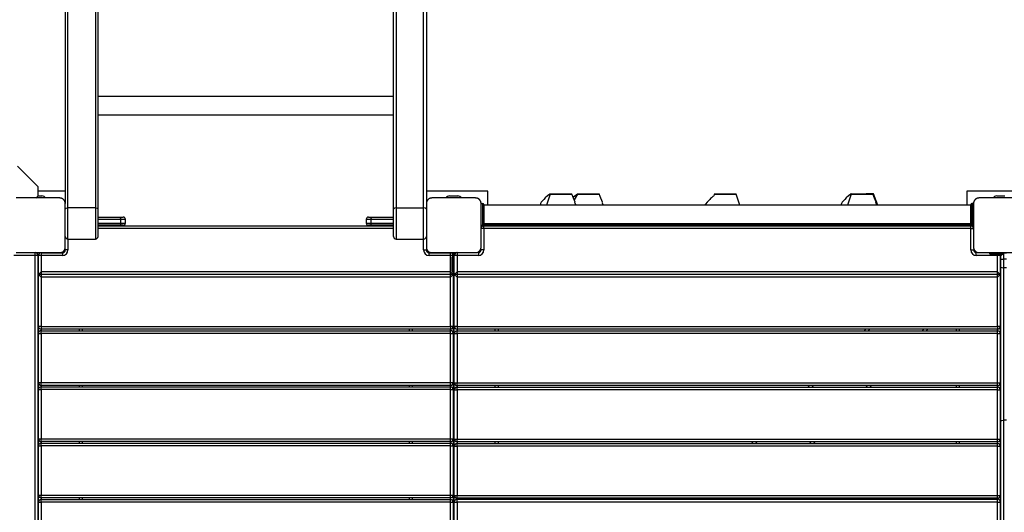
# Model space of a CAD drawing. Units: inches. Extents: x 218 to 375, y 129 to 291.
# Drawn here: x 271 to 289, y 189 to 198 of the extents above; entities that cross this region are included whole.
import ezdxf

# ---------------------------------------------------------------- set-up
doc = ezdxf.new("R2010")
doc.units = ezdxf.units.IN
doc.header["$MEASUREMENT"] = 0
doc.layers.add('Ebene 1', color=7, linetype='Continuous')

# ---------------------------------------------------------------- blocks, each defined once
blk = doc.blocks.new('block 2')
at = {"layer": 'Ebene 1', "color": 179, "lineweight": 25, "true_color": 0x1a171b}
for points in [[(271.52, 215.715), (271.52, 194.864)], [(271.57, 194.781), (271.57, 215.737)], [(272.07, 215.737), (272.07, 194.781)], [(272.12, 194.76), (272.12, 215.715)], [(277.52, 194.76), (277.52, 215.715)], [(277.57, 215.737), (277.57, 194.781)], [(278.07, 194.781), (278.07, 215.737)], [(278.12, 215.715), (278.12, 194.887)], [(277.52, 196.82), (272.12, 196.82)], [(272.12, 196.483), (277.52, 196.483)], [(271.019, 195.172), (270.824, 195.367), (270.646, 195.545)], [(271.019, 195.172), (271.019, 195.087), (271.019, 194.999)], [(271.52, 195.089), (271.019, 195.089)], [(279.245, 195.089), (278.12, 195.089)], [(279.245, 194.833), (279.245, 195.089)], [(289.245, 195.089), (287.995, 195.089)], [(287.995, 195.089), (287.995, 194.833)], [(271.42, 194.964), (271.02, 194.964), (270.62, 194.964)], [(270.984, 194.964), (271.002, 194.982), (271.019, 194.999)], [(271.019, 195.003), (271.095, 195.003)], [(271.52, 194.864), (271.52, 194.867), (271.52, 194.871), (271.52, 194.875), (271.519, 194.879), (271.518, 194.883), (271.517, 194.887), (271.516, 194.892), (271.515, 194.896), (271.514, 194.898), (271.513, 194.9), (271.512, 194.903), (271.511, 194.905), (271.51, 194.907), (271.509, 194.91), (271.507, 194.912), (271.506, 194.914), (271.505, 194.916), (271.505, 194.917), (271.504, 194.918), (271.503, 194.919), (271.501, 194.922), (271.499, 194.924), (271.499, 194.926), (271.498, 194.927), (271.496, 194.928), (271.496, 194.929), (271.493, 194.931), (271.491, 194.934), (271.49, 194.935), (271.488, 194.937), (271.488, 194.937), (271.487, 194.938), (271.487, 194.938), (271.486, 194.939), (271.484, 194.941), (271.481, 194.943), (271.48, 194.943), (271.479, 194.945), (271.477, 194.946), (271.476, 194.946), (271.474, 194.948), (271.471, 194.95), (271.469, 194.951), (271.466, 194.952), (271.465, 194.953), (271.464, 194.953), (271.463, 194.954), (271.462, 194.955), (271.457, 194.957), (271.453, 194.958), (271.448, 194.959), (271.444, 194.96), (271.442, 194.961), (271.44, 194.962), (271.438, 194.962), (271.436, 194.962), (271.431, 194.963), (271.428, 194.963), (271.424, 194.963), (271.42, 194.964)], [(278.22, 194.964), (278.216, 194.963), (278.212, 194.963), (278.209, 194.963), (278.204, 194.962), (278.2, 194.962), (278.196, 194.96), (278.192, 194.959), (278.188, 194.958), (278.186, 194.957), (278.183, 194.957), (278.181, 194.956), (278.179, 194.955), (278.176, 194.953), (278.174, 194.952), (278.172, 194.951), (278.169, 194.95), (278.168, 194.949), (278.167, 194.948), (278.165, 194.948), (278.164, 194.947), (278.162, 194.945), (278.159, 194.943), (278.158, 194.942), (278.157, 194.941), (278.156, 194.94), (278.154, 194.939), (278.152, 194.937), (278.15, 194.935), (278.148, 194.933), (278.147, 194.932), (278.146, 194.931), (278.146, 194.931), (278.145, 194.93), (278.145, 194.929), (278.143, 194.927), (278.141, 194.925), (278.14, 194.924), (278.139, 194.922), (278.138, 194.921), (278.137, 194.92), (278.135, 194.917), (278.134, 194.915), (278.133, 194.912), (278.131, 194.91), (278.131, 194.909), (278.13, 194.908), (278.129, 194.906), (278.129, 194.905), (278.127, 194.9), (278.126, 194.896), (278.124, 194.892), (278.123, 194.887), (278.122, 194.886), (278.122, 194.884), (278.122, 194.881), (278.121, 194.879), (278.121, 194.876), (278.12, 194.871), (278.12, 194.867), (278.12, 194.864)], [(279.02, 194.964), (278.62, 194.964), (278.22, 194.964)], [(278.545, 195.003), (278.695, 195.003)], [(279.12, 194.864), (279.12, 194.867), (279.12, 194.871), (279.119, 194.875), (279.119, 194.879), (279.118, 194.883), (279.117, 194.887), (279.116, 194.892), (279.115, 194.896), (279.114, 194.898), (279.113, 194.9), (279.112, 194.903), (279.111, 194.905), (279.11, 194.907), (279.109, 194.91), (279.107, 194.912), (279.106, 194.914), (279.106, 194.916), (279.105, 194.917), (279.104, 194.918), (279.103, 194.919), (279.101, 194.922), (279.1, 194.924), (279.099, 194.926), (279.098, 194.927), (279.096, 194.928), (279.095, 194.929), (279.093, 194.931), (279.091, 194.934), (279.09, 194.935), (279.089, 194.937), (279.088, 194.937), (279.087, 194.938), (279.086, 194.938), (279.086, 194.939), (279.083, 194.941), (279.081, 194.943), (279.08, 194.943), (279.078, 194.945), (279.077, 194.946), (279.076, 194.946), (279.073, 194.948), (279.071, 194.95), (279.069, 194.951), (279.067, 194.952), (279.065, 194.953), (279.064, 194.953), (279.063, 194.954), (279.062, 194.955), (279.057, 194.957), (279.053, 194.958), (279.048, 194.959), (279.044, 194.96), (279.042, 194.961), (279.04, 194.962), (279.038, 194.962), (279.036, 194.962), (279.032, 194.963), (279.028, 194.963), (279.024, 194.963), (279.02, 194.964)], [(280.379, 195.035), (280.335, 195.001), (280.293, 194.964), (280.264, 194.937), (280.237, 194.907), (280.221, 194.885), (280.207, 194.861), (280.197, 194.833)], [(280.38, 195.035), (280.315, 194.832)], [(280.38, 195.035), (280.378, 195.035), (280.379, 195.035), (280.38, 195.035), (280.381, 195.035), (280.382, 195.035), (280.383, 195.035), (280.384, 195.035), (280.391, 195.035), (280.4, 195.035), (280.412, 195.035), (280.425, 195.035), (280.432, 195.035), (280.44, 195.034), (280.449, 195.034), (280.458, 195.034), (280.476, 195.034), (280.496, 195.034), (280.506, 195.034), (280.516, 195.034), (280.526, 195.034), (280.537, 195.034), (280.547, 195.034), (280.557, 195.034), (280.562, 195.034), (280.567, 195.034), (280.573, 195.034), (280.577, 195.034), (280.587, 195.034), (280.597, 195.034), (280.606, 195.034), (280.615, 195.034), (280.624, 195.034), (280.633, 195.034), (280.642, 195.034), (280.65, 195.034), (280.651, 195.034), (280.654, 195.034), (280.656, 195.034), (280.657, 195.034), (280.661, 195.034), (280.665, 195.034), (280.672, 195.034), (280.679, 195.034), (280.686, 195.034), (280.693, 195.034), (280.696, 195.034), (280.699, 195.034), (280.701, 195.034), (280.702, 195.034), (280.704, 195.034), (280.705, 195.034), (280.716, 195.034), (280.726, 195.034), (280.735, 195.034), (280.743, 195.034), (280.755, 195.034), (280.763, 195.034)], [(280.763, 195.034), (280.771, 195.034), (280.777, 195.034), (280.779, 195.034), (280.78, 195.034), (280.781, 195.034), (280.779, 195.034), (280.776, 195.034), (280.773, 195.034), (280.77, 195.034), (280.766, 195.034), (280.762, 195.034), (280.759, 195.034), (280.757, 195.034), (280.754, 195.034), (280.752, 195.034), (280.746, 195.034), (280.74, 195.034), (280.727, 195.034), (280.712, 195.034), (280.704, 195.034), (280.696, 195.034), (280.687, 195.034), (280.678, 195.034), (280.658, 195.034), (280.638, 195.034), (280.617, 195.034), (280.596, 195.034), (280.577, 195.034), (280.557, 195.034), (280.554, 195.034), (280.552, 195.034), (280.546, 195.034), (280.541, 195.034), (280.536, 195.034), (280.53, 195.034), (280.519, 195.034), (280.509, 195.034), (280.489, 195.034), (280.47, 195.034), (280.452, 195.034), (280.436, 195.035), (280.429, 195.035), (280.422, 195.035), (280.415, 195.035), (280.409, 195.035), (280.391, 195.035), (280.38, 195.035)], [(280.719, 195.034), (280.573, 195.034), (280.52, 195.034), (280.666, 195.034), (280.719, 195.034), (280.719, 195.034)], [(280.796, 194.99), (280.789, 195.012), (280.781, 195.034)], [(280.84, 194.885), (280.796, 194.99)], [(280.88, 195.035), (280.809, 194.978)], [(280.881, 195.035), (280.824, 194.929)], [(280.881, 195.035), (280.879, 195.035), (280.88, 195.035), (280.881, 195.035), (280.882, 195.035), (280.883, 195.035), (280.884, 195.035), (280.885, 195.035), (280.892, 195.035), (280.901, 195.035), (280.912, 195.035), (280.926, 195.035), (280.934, 195.035), (280.942, 195.034), (280.95, 195.034), (280.959, 195.034), (280.977, 195.034), (280.997, 195.034), (281.007, 195.034), (281.017, 195.034), (281.027, 195.034), (281.038, 195.034), (281.048, 195.034), (281.058, 195.034), (281.063, 195.034), (281.068, 195.034), (281.073, 195.034), (281.078, 195.034), (281.088, 195.034), (281.098, 195.034), (281.107, 195.034), (281.116, 195.034), (281.126, 195.034), (281.134, 195.034), (281.143, 195.034), (281.151, 195.034), (281.153, 195.034), (281.154, 195.034), (281.157, 195.034), (281.158, 195.034), (281.162, 195.034), (281.166, 195.034), (281.174, 195.034), (281.181, 195.034), (281.187, 195.034), (281.194, 195.034), (281.197, 195.034), (281.2, 195.034), (281.202, 195.034), (281.203, 195.034), (281.205, 195.034), (281.206, 195.034), (281.217, 195.034), (281.227, 195.034), (281.236, 195.034), (281.244, 195.034), (281.256, 195.034), (281.264, 195.034)], [(281.264, 195.034), (281.272, 195.034), (281.278, 195.034), (281.28, 195.034), (281.281, 195.034), (281.282, 195.034), (281.281, 195.034), (281.277, 195.034), (281.274, 195.034), (281.271, 195.034), (281.267, 195.034), (281.263, 195.034), (281.261, 195.034), (281.258, 195.034), (281.256, 195.034), (281.253, 195.034), (281.247, 195.034), (281.241, 195.034), (281.228, 195.034), (281.213, 195.034), (281.205, 195.034), (281.196, 195.034), (281.188, 195.034), (281.179, 195.034), (281.159, 195.034), (281.139, 195.034), (281.118, 195.034), (281.097, 195.034), (281.078, 195.034), (281.058, 195.034), (281.056, 195.034), (281.053, 195.034), (281.047, 195.034), (281.042, 195.034), (281.037, 195.034), (281.031, 195.034), (281.021, 195.034), (281.01, 195.034), (280.99, 195.034), (280.971, 195.034), (280.953, 195.034), (280.937, 195.035), (280.93, 195.035), (280.923, 195.035), (280.916, 195.035), (280.91, 195.035), (280.892, 195.035), (280.881, 195.035)], [(281.22, 195.034), (281.074, 195.034), (281.021, 195.034), (281.167, 195.034), (281.22, 195.034), (281.22, 195.034)], [(281.297, 194.99), (281.29, 195.012), (281.282, 195.034)], [(281.341, 194.885), (281.297, 194.99)], [(283.378, 195.035), (283.378, 195.018), (283.372, 195.004), (283.366, 194.997), (283.358, 194.99), (283.35, 194.984), (283.343, 194.978), (283.329, 194.966), (283.315, 194.952), (283.298, 194.937), (283.281, 194.921), (283.251, 194.888), (283.223, 194.854), (283.207, 194.832)], [(283.782, 195.034), (283.781, 195.034), (283.781, 195.034), (283.78, 195.034), (283.78, 195.034), (283.778, 195.034), (283.776, 195.034), (283.775, 195.034), (283.773, 195.034), (283.77, 195.034), (283.766, 195.034), (283.764, 195.034), (283.761, 195.034), (283.759, 195.034), (283.756, 195.034), (283.753, 195.034), (283.75, 195.034), (283.746, 195.034), (283.743, 195.034), (283.739, 195.034), (283.735, 195.034), (283.727, 195.034), (283.718, 195.034), (283.71, 195.034), (283.701, 195.034), (283.696, 195.034), (283.692, 195.034), (283.687, 195.034), (283.683, 195.034), (283.679, 195.034), (283.675, 195.034), (283.671, 195.034), (283.667, 195.034), (283.663, 195.034), (283.659, 195.034), (283.655, 195.034), (283.651, 195.034), (283.644, 195.034), (283.636, 195.034), (283.629, 195.034), (283.621, 195.034), (283.617, 195.034), (283.613, 195.034), (283.61, 195.034), (283.606, 195.034), (283.598, 195.034), (283.59, 195.034), (283.582, 195.034), (283.574, 195.034), (283.57, 195.034), (283.566, 195.034), (283.563, 195.034), (283.559, 195.034), (283.555, 195.034), (283.551, 195.034), (283.547, 195.034), (283.543, 195.034), (283.54, 195.034), (283.536, 195.034), (283.532, 195.034), (283.528, 195.034), (283.524, 195.034), (283.521, 195.034), (283.517, 195.034), (283.513, 195.034), (283.509, 195.034), (283.505, 195.034), (283.501, 195.034), (283.497, 195.034), (283.489, 195.034), (283.481, 195.034), (283.474, 195.034), (283.467, 195.034), (283.459, 195.034), (283.452, 195.034), (283.445, 195.034), (283.438, 195.034), (283.432, 195.035), (283.426, 195.035), (283.421, 195.035), (283.416, 195.035), (283.411, 195.035), (283.406, 195.035), (283.401, 195.035), (283.397, 195.035), (283.393, 195.035), (283.389, 195.035), (283.386, 195.035), (283.383, 195.035), (283.381, 195.035), (283.379, 195.035), (283.379, 195.035), (283.378, 195.035), (283.379, 195.035), (283.38, 195.035), (283.381, 195.035), (283.381, 195.035), (283.383, 195.035), (283.384, 195.035), (283.385, 195.035), (283.387, 195.035), (283.389, 195.035), (283.39, 195.035), (283.393, 195.035), (283.395, 195.035), (283.397, 195.035), (283.399, 195.035), (283.402, 195.035), (283.404, 195.035), (283.407, 195.035), (283.412, 195.035), (283.418, 195.035), (283.421, 195.035), (283.424, 195.035), (283.427, 195.035), (283.431, 195.035), (283.434, 195.035), (283.437, 195.035), (283.44, 195.034), (283.444, 195.034), (283.447, 195.034), (283.451, 195.034), (283.456, 195.034), (283.462, 195.034), (283.466, 195.034), (283.468, 195.034), (283.472, 195.034), (283.475, 195.034), (283.478, 195.034), (283.481, 195.034), (283.484, 195.034), (283.487, 195.034), (283.49, 195.034), (283.494, 195.034), (283.497, 195.034), (283.5, 195.034), (283.504, 195.034), (283.507, 195.034), (283.51, 195.034), (283.514, 195.034), (283.517, 195.034), (283.521, 195.034), (283.524, 195.034), (283.528, 195.034), (283.532, 195.034), (283.537, 195.034), (283.54, 195.034), (283.544, 195.034), (283.553, 195.034), (283.561, 195.034), (283.569, 195.034), (283.578, 195.034), (283.586, 195.034), (283.595, 195.034), (283.604, 195.034), (283.612, 195.034), (283.621, 195.034), (283.63, 195.034), (283.642, 195.034), (283.653, 195.034), (283.657, 195.034), (283.661, 195.034), (283.663, 195.034)], [(283.72, 195.034), (283.573, 195.034), (283.521, 195.034), (283.667, 195.034), (283.72, 195.034), (283.72, 195.034)], [(283.655, 195.037), (283.687, 195.034)], [(283.687, 195.034), (283.697, 195.034), (283.706, 195.034), (283.718, 195.034), (283.73, 195.034), (283.738, 195.034), (283.745, 195.034), (283.748, 195.034), (283.752, 195.034)], [(283.752, 195.034), (283.756, 195.034), (283.76, 195.034), (283.762, 195.034), (283.764, 195.034)], [(283.764, 195.034), (283.766, 195.034), (283.768, 195.034), (283.769, 195.034), (283.77, 195.034), (283.771, 195.034), (283.773, 195.034), (283.775, 195.034), (283.777, 195.034), (283.778, 195.034), (283.779, 195.034), (283.779, 195.034), (283.779, 195.034), (283.78, 195.034)], [(283.849, 194.832), (283.782, 195.034)], [(285.88, 195.035), (285.836, 195.001), (285.794, 194.964), (285.765, 194.937), (285.738, 194.907), (285.722, 194.885), (285.709, 194.861), (285.703, 194.847)], [(285.881, 195.035), (285.816, 194.832)], [(285.881, 195.037), (285.879, 195.037), (285.877, 195.037), (285.877, 195.037), (285.876, 195.037), (285.875, 195.037), (285.875, 195.037)], [(285.881, 195.035), (285.879, 195.035), (285.88, 195.035), (285.881, 195.035), (285.882, 195.035), (285.883, 195.035), (285.884, 195.035), (285.886, 195.035), (285.892, 195.035), (285.901, 195.035), (285.912, 195.035), (285.926, 195.035), (285.934, 195.035), (285.941, 195.034), (285.95, 195.034), (285.959, 195.034), (285.977, 195.034), (285.997, 195.034), (286.007, 195.034), (286.017, 195.034), (286.028, 195.034), (286.038, 195.034), (286.048, 195.034), (286.058, 195.034), (286.063, 195.034), (286.068, 195.034), (286.073, 195.034), (286.078, 195.034), (286.088, 195.034), (286.098, 195.034), (286.107, 195.034), (286.116, 195.034), (286.126, 195.034), (286.134, 195.034), (286.142, 195.034), (286.151, 195.034), (286.153, 195.034), (286.154, 195.034), (286.157, 195.034), (286.158, 195.034), (286.162, 195.034), (286.166, 195.034), (286.173, 195.034), (286.181, 195.034), (286.187, 195.034), (286.194, 195.034), (286.197, 195.034), (286.2, 195.034), (286.202, 195.034), (286.203, 195.034), (286.205, 195.034), (286.206, 195.034), (286.217, 195.034), (286.227, 195.034), (286.236, 195.034), (286.244, 195.034), (286.256, 195.034), (286.264, 195.034)], [(286.264, 195.034), (286.272, 195.034), (286.278, 195.034), (286.28, 195.034), (286.281, 195.034), (286.282, 195.034), (286.28, 195.034), (286.276, 195.034), (286.274, 195.034), (286.271, 195.034), (286.267, 195.034), (286.263, 195.034), (286.261, 195.034), (286.258, 195.034), (286.256, 195.034), (286.253, 195.034), (286.247, 195.034), (286.241, 195.034), (286.228, 195.034), (286.213, 195.034), (286.205, 195.034), (286.197, 195.034), (286.188, 195.034), (286.179, 195.034), (286.16, 195.034), (286.139, 195.034), (286.118, 195.034), (286.097, 195.034), (286.078, 195.034), (286.059, 195.034), (286.056, 195.034), (286.053, 195.034), (286.048, 195.034), (286.042, 195.034), (286.037, 195.034), (286.031, 195.034), (286.021, 195.034), (286.01, 195.034), (285.99, 195.034), (285.971, 195.034), (285.953, 195.034), (285.937, 195.035), (285.93, 195.035), (285.923, 195.035), (285.916, 195.035), (285.91, 195.035), (285.892, 195.035), (285.881, 195.035)], [(286.22, 195.034), (286.074, 195.034), (286.021, 195.034), (286.167, 195.034), (286.22, 195.034), (286.22, 195.034)], [(286.29, 195.037), (286.289, 195.037), (286.288, 195.037), (286.287, 195.037), (286.285, 195.037), (286.282, 195.037), (286.281, 195.037), (286.279, 195.037), (286.277, 195.037), (286.274, 195.037), (286.272, 195.037), (286.269, 195.037), (286.266, 195.037), (286.263, 195.037), (286.26, 195.037), (286.256, 195.037), (286.249, 195.037), (286.242, 195.037), (286.234, 195.037), (286.225, 195.037), (286.22, 195.037), (286.216, 195.037), (286.212, 195.037), (286.207, 195.037), (286.203, 195.037), (286.2, 195.037), (286.196, 195.037), (286.192, 195.037), (286.188, 195.037), (286.184, 195.037), (286.18, 195.037), (286.176, 195.037), (286.168, 195.037), (286.16, 195.037), (286.155, 195.037)], [(286.297, 194.99), (286.29, 195.012), (286.282, 195.034)], [(286.374, 194.83), (286.29, 195.037)], [(286.341, 194.885), (286.297, 194.99)], [(288.22, 194.964), (288.216, 194.963), (288.212, 194.963), (288.208, 194.963), (288.204, 194.962), (288.2, 194.962), (288.196, 194.96), (288.192, 194.959), (288.187, 194.958), (288.185, 194.957), (288.183, 194.957), (288.181, 194.956), (288.179, 194.955), (288.176, 194.953), (288.174, 194.952), (288.172, 194.951), (288.169, 194.95), (288.168, 194.949), (288.167, 194.948), (288.166, 194.948), (288.164, 194.947), (288.162, 194.945), (288.159, 194.943), (288.158, 194.942), (288.157, 194.941), (288.155, 194.94), (288.154, 194.939), (288.152, 194.937), (288.149, 194.935), (288.148, 194.933), (288.147, 194.932), (288.147, 194.931), (288.146, 194.931), (288.146, 194.93), (288.145, 194.929), (288.143, 194.927), (288.141, 194.925), (288.14, 194.924), (288.139, 194.922), (288.138, 194.921), (288.137, 194.92), (288.136, 194.917), (288.134, 194.915), (288.132, 194.912), (288.131, 194.91), (288.131, 194.909), (288.13, 194.908), (288.13, 194.906), (288.129, 194.905), (288.127, 194.9), (288.125, 194.896), (288.124, 194.892), (288.123, 194.887), (288.123, 194.886), (288.122, 194.884), (288.122, 194.881), (288.121, 194.879), (288.121, 194.876), (288.121, 194.871), (288.12, 194.867), (288.12, 194.864)], [(289.02, 194.964), (288.62, 194.964), (288.22, 194.964)], [(288.545, 195.003), (288.695, 195.003)], [(271.52, 194.063), (271.52, 194.464), (271.52, 194.864)], [(271.52, 194.76), (271.535, 194.775), (271.57, 194.781)], [(271.57, 194.212), (271.57, 194.397), (271.57, 194.781)], [(272.07, 194.781), (271.57, 194.781)], [(272.07, 194.781), (272.105, 194.775), (272.12, 194.76)], [(272.07, 194.781), (272.07, 194.397), (272.07, 194.212)], [(272.12, 194.262), (272.12, 194.424), (272.12, 194.76)], [(277.57, 194.781), (277.535, 194.775), (277.52, 194.76)], [(277.52, 194.262), (277.52, 194.424), (277.52, 194.76)], [(277.57, 194.781), (277.57, 194.397), (277.57, 194.212)], [(277.57, 194.781), (278.07, 194.781)], [(278.12, 194.76), (278.106, 194.775), (278.07, 194.781)], [(278.07, 194.212), (278.07, 194.397), (278.07, 194.781)], [(278.12, 194.864), (278.12, 194.464), (278.12, 194.063)], [(279.12, 194.063), (279.12, 194.464), (279.12, 194.864)], [(279.12, 194.864), (279.15, 194.864)], [(279.15, 194.464), (279.15, 194.564), (279.15, 194.764), (279.15, 194.864)], [(279.17, 194.844), (279.17, 194.664), (279.17, 194.484)], [(288.07, 194.833), (279.17, 194.833)], [(280.855, 194.832), (280.851, 194.843), (280.847, 194.852), (280.844, 194.861), (280.843, 194.864), (280.841, 194.866), (280.84, 194.869), (280.84, 194.871), (280.838, 194.873), (280.838, 194.875), (280.837, 194.877), (280.836, 194.878), (280.835, 194.881), (280.833, 194.883), (280.83, 194.884)], [(281.356, 194.832), (281.352, 194.843), (281.348, 194.852), (281.345, 194.861), (281.344, 194.864), (281.342, 194.866), (281.341, 194.869), (281.34, 194.871), (281.339, 194.873), (281.339, 194.875), (281.338, 194.877), (281.337, 194.878), (281.335, 194.881), (281.334, 194.883), (281.331, 194.884)], [(285.703, 194.847), (285.697, 194.839), (285.692, 194.832)], [(286.356, 194.832), (286.352, 194.843), (286.348, 194.852), (286.345, 194.861), (286.344, 194.864), (286.343, 194.866), (286.341, 194.869), (286.34, 194.871), (286.339, 194.873), (286.339, 194.875), (286.338, 194.877), (286.337, 194.878), (286.335, 194.881), (286.334, 194.883), (286.331, 194.884)], [(288.07, 194.484), (288.07, 194.664), (288.07, 194.844)], [(288.09, 194.864), (288.09, 194.764), (288.09, 194.564), (288.09, 194.464)], [(288.12, 194.864), (288.09, 194.864)], [(288.12, 194.864), (288.12, 194.464), (288.12, 194.063)], [(288.12, 194.464), (288.12, 194.564), (288.12, 194.764), (288.12, 194.864)], [(272.12, 194.614), (272.511, 194.614)], [(272.535, 194.572), (272.12, 194.572)], [(272.511, 194.614), (272.561, 194.614), (272.579, 194.614)], [(272.511, 194.614), (272.528, 194.602), (272.535, 194.572)], [(272.62, 194.572), (272.598, 194.572), (272.535, 194.572)], [(272.535, 194.505), (272.535, 194.572)], [(272.62, 194.505), (272.62, 194.572)], [(277.105, 194.572), (277.043, 194.572), (277.02, 194.572)], [(277.02, 194.572), (277.02, 194.505)], [(277.061, 194.614), (277.079, 194.614), (277.129, 194.614)], [(277.105, 194.572), (277.112, 194.602), (277.129, 194.614)], [(277.105, 194.572), (277.105, 194.505)], [(277.52, 194.572), (277.105, 194.572)], [(277.129, 194.614), (277.52, 194.614)], [(272.12, 194.505), (272.535, 194.505)], [(272.511, 194.464), (272.12, 194.464)], [(272.12, 194.453), (277.52, 194.453)], [(277.52, 194.403), (272.12, 194.403)], [(272.535, 194.505), (272.528, 194.476), (272.511, 194.464)], [(272.579, 194.464), (272.561, 194.464), (272.511, 194.464)], [(272.535, 194.505), (272.598, 194.505), (272.62, 194.505)], [(277.02, 194.505), (277.043, 194.505), (277.105, 194.505)], [(277.129, 194.464), (277.079, 194.464), (277.061, 194.464)], [(277.129, 194.464), (277.112, 194.476), (277.105, 194.505)], [(277.105, 194.505), (277.52, 194.505)], [(277.52, 194.464), (277.129, 194.464)], [(279.12, 194.464), (279.15, 194.464)], [(279.17, 194.404), (279.134, 194.404), (279.12, 194.404)], [(279.13, 194.464), (279.13, 194.434)], [(279.14, 194.444), (279.14, 194.464)], [(279.15, 194.464), (279.15, 194.449)], [(279.16, 194.465), (279.17, 194.464)], [(279.16, 194.465), (279.17, 194.464)], [(279.16, 194.465), (279.16, 194.453)], [(279.17, 194.495), (288.07, 194.495)], [(288.07, 194.464), (279.17, 194.464)], [(279.17, 194.404), (279.17, 194.439), (279.17, 194.454)], [(279.17, 194.454), (288.07, 194.454)], [(288.07, 194.404), (279.17, 194.404)], [(279.17, 194.404), (279.17, 194.014)], [(279.245, 194.454), (279.245, 194.464)], [(280.528, 194.464), (280.528, 194.454)], [(280.713, 194.454), (280.713, 194.464)], [(281.027, 194.464), (281.027, 194.454)], [(281.212, 194.454), (281.212, 194.464)], [(283.528, 194.464), (283.528, 194.454)], [(283.713, 194.454), (283.713, 194.464)], [(286.028, 194.464), (286.028, 194.454)], [(286.213, 194.454), (286.213, 194.464)], [(287.995, 194.464), (287.995, 194.454)], [(288.09, 194.468), (288.07, 194.464)], [(288.08, 194.465), (288.07, 194.464)], [(288.07, 194.404), (288.07, 194.439), (288.07, 194.454)], [(288.07, 194.404), (288.105, 194.404), (288.12, 194.404)], [(288.07, 194.014), (288.07, 194.404)], [(288.08, 194.453), (288.08, 194.465)], [(288.09, 194.449), (288.09, 194.464)], [(288.12, 194.464), (288.09, 194.464)], [(288.1, 194.464), (288.1, 194.444)], [(288.11, 194.434), (288.11, 194.464)], [(271.57, 194.212), (272.07, 194.212)], [(271.57, 194.212), (271.57, 194.013)], [(277.57, 194.212), (278.07, 194.212)], [(278.07, 194.013), (278.07, 194.212)], [(271.42, 193.964), (271.424, 193.964), (271.428, 193.964), (271.431, 193.964), (271.436, 193.965), (271.44, 193.966), (271.444, 193.966), (271.448, 193.967), (271.452, 193.969), (271.455, 193.97), (271.457, 193.971), (271.459, 193.972), (271.461, 193.972), (271.464, 193.973), (271.466, 193.975), (271.468, 193.976), (271.471, 193.977), (271.472, 193.978), (271.473, 193.979), (271.474, 193.98), (271.476, 193.981), (271.478, 193.982), (271.481, 193.984), (271.482, 193.985), (271.483, 193.986), (271.485, 193.987), (271.486, 193.988), (271.488, 193.99), (271.491, 193.993), (271.492, 193.994), (271.493, 193.995), (271.493, 193.996), (271.494, 193.996), (271.494, 193.997), (271.495, 193.997), (271.497, 194), (271.499, 194.003), (271.5, 194.004), (271.501, 194.005), (271.502, 194.006), (271.503, 194.008), (271.505, 194.01), (271.506, 194.013), (271.507, 194.015), (271.508, 194.017), (271.509, 194.018), (271.51, 194.02), (271.51, 194.021), (271.511, 194.022), (271.513, 194.026), (271.515, 194.031), (271.516, 194.035), (271.517, 194.039), (271.518, 194.042), (271.518, 194.044), (271.518, 194.046), (271.519, 194.048), (271.52, 194.052), (271.52, 194.056), (271.52, 194.06), (271.52, 194.063)], [(271.57, 194.013), (271.535, 194.013), (271.52, 194.013)], [(278.07, 194.013), (278.106, 194.013), (278.12, 194.013)], [(278.12, 194.063), (278.12, 194.06), (278.12, 194.056), (278.121, 194.052), (278.121, 194.048), (278.122, 194.044), (278.123, 194.04), (278.124, 194.035), (278.125, 194.031), (278.126, 194.029), (278.127, 194.027), (278.128, 194.025), (278.129, 194.022), (278.13, 194.02), (278.131, 194.017), (278.133, 194.015), (278.134, 194.013), (278.134, 194.012), (278.135, 194.011), (278.136, 194.009), (278.137, 194.008), (278.139, 194.006), (278.14, 194.003), (278.142, 194.002), (278.143, 194), (278.144, 193.999), (278.145, 193.998), (278.147, 193.995), (278.149, 193.993), (278.15, 193.992), (278.152, 193.991), (278.152, 193.99), (278.153, 193.99), (278.154, 193.989), (278.154, 193.989), (278.157, 193.986), (278.159, 193.984), (278.16, 193.983), (278.161, 193.983), (278.163, 193.982), (278.164, 193.981), (278.166, 193.979), (278.169, 193.978), (278.171, 193.976), (278.174, 193.975), (278.175, 193.974), (278.176, 193.974), (278.177, 193.973), (278.179, 193.973), (278.183, 193.971), (278.187, 193.969), (278.192, 193.968), (278.196, 193.966), (278.198, 193.966), (278.2, 193.966), (278.202, 193.965), (278.204, 193.965), (278.208, 193.964), (278.212, 193.964), (278.216, 193.964), (278.22, 193.964)], [(279.02, 193.964), (279.024, 193.964), (279.028, 193.964), (279.032, 193.964), (279.036, 193.965), (279.04, 193.966), (279.044, 193.966), (279.048, 193.967), (279.052, 193.969), (279.055, 193.97), (279.057, 193.971), (279.059, 193.972), (279.062, 193.972), (279.064, 193.973), (279.066, 193.975), (279.069, 193.976), (279.071, 193.977), (279.072, 193.978), (279.073, 193.979), (279.075, 193.98), (279.076, 193.981), (279.078, 193.982), (279.081, 193.984), (279.082, 193.985), (279.083, 193.986), (279.084, 193.987), (279.086, 193.988), (279.088, 193.99), (279.09, 193.993), (279.092, 193.994), (279.093, 193.995), (279.094, 193.996), (279.094, 193.996), (279.095, 193.997), (279.095, 193.997), (279.097, 194), (279.099, 194.003), (279.1, 194.004), (279.101, 194.005), (279.102, 194.006), (279.103, 194.008), (279.105, 194.01), (279.106, 194.013), (279.107, 194.015), (279.109, 194.017), (279.109, 194.018), (279.11, 194.02), (279.11, 194.021), (279.111, 194.022), (279.113, 194.026), (279.114, 194.031), (279.116, 194.035), (279.117, 194.039), (279.118, 194.042), (279.118, 194.044), (279.118, 194.046), (279.119, 194.048), (279.119, 194.052), (279.12, 194.056), (279.12, 194.06), (279.12, 194.063)], [(279.17, 194.014), (279.134, 194.014), (279.12, 194.014)], [(288.07, 194.014), (288.105, 194.014), (288.12, 194.014)], [(288.12, 194.063), (288.12, 194.06), (288.121, 194.056), (288.121, 194.052), (288.121, 194.048), (288.122, 194.044), (288.123, 194.04), (288.124, 194.035), (288.125, 194.031), (288.126, 194.029), (288.127, 194.027), (288.128, 194.025), (288.129, 194.022), (288.13, 194.02), (288.131, 194.017), (288.132, 194.015), (288.134, 194.013), (288.135, 194.012), (288.135, 194.011), (288.136, 194.009), (288.137, 194.008), (288.139, 194.006), (288.141, 194.003), (288.142, 194.002), (288.142, 194), (288.143, 193.999), (288.145, 193.998), (288.147, 193.995), (288.149, 193.993), (288.151, 193.992), (288.152, 193.991), (288.152, 193.99), (288.153, 193.99), (288.153, 193.989), (288.154, 193.989), (288.156, 193.986), (288.159, 193.984), (288.16, 193.983), (288.161, 193.983), (288.163, 193.982), (288.164, 193.981), (288.166, 193.979), (288.169, 193.978), (288.171, 193.976), (288.174, 193.975), (288.175, 193.974), (288.176, 193.974), (288.177, 193.973), (288.178, 193.973), (288.183, 193.971), (288.187, 193.969), (288.192, 193.968), (288.196, 193.966), (288.198, 193.966), (288.2, 193.966), (288.202, 193.965), (288.204, 193.965), (288.208, 193.964), (288.212, 193.964), (288.216, 193.964), (288.22, 193.964)], [(270.97, 193.913), (270.58, 193.913)], [(270.62, 193.964), (271.02, 193.964), (271.42, 193.964)], [(270.97, 193.913), (270.97, 193.949), (270.97, 193.964)], [(271.02, 193.913), (271.006, 193.913), (270.97, 193.913)], [(270.97, 185.014), (270.97, 193.913)], [(271.019, 193.924), (271.031, 193.924)], [(271.02, 193.913), (271.02, 185.014)], [(271.02, 193.839), (271.03, 193.839)], [(271.08, 193.913), (271.045, 193.913), (271.03, 193.913)], [(271.03, 193.565), (271.03, 193.913)], [(271.08, 193.963), (271.08, 193.948), (271.08, 193.913)], [(271.08, 193.963), (271.47, 193.963)], [(271.47, 193.913), (271.08, 193.913)], [(271.08, 193.913), (271.08, 193.616)], [(271.177, 193.963), (271.178, 193.964)], [(271.47, 193.963), (271.47, 193.948), (271.47, 193.913)], [(278.17, 193.913), (278.17, 193.948), (278.17, 193.963)], [(278.17, 193.963), (278.56, 193.963)], [(278.56, 193.913), (278.17, 193.913)], [(278.22, 193.964), (278.62, 193.964), (279.02, 193.964)], [(278.462, 193.964), (278.463, 193.963)], [(278.56, 193.913), (278.56, 193.948), (278.56, 193.963)], [(278.596, 193.913), (278.579, 193.913), (278.56, 193.913)], [(278.56, 193.616), (278.56, 193.913)], [(278.59, 193.883), (278.593, 193.883), (278.6, 193.883)], [(278.59, 193.804), (278.59, 193.883)], [(278.6, 193.883), (278.6, 193.804)], [(278.61, 193.883), (278.617, 193.883), (278.62, 193.883)], [(278.61, 193.804), (278.61, 193.883)], [(278.62, 193.913), (278.643, 193.947)], [(278.62, 193.913), (278.627, 193.939)], [(278.62, 185.014), (278.62, 193.913)], [(278.68, 193.913), (278.644, 193.913), (278.63, 193.913)], [(278.63, 193.563), (278.63, 193.913)], [(278.643, 193.956), (278.67, 193.964)], [(278.67, 193.964), (278.67, 193.963), (278.67, 193.963)], [(278.68, 193.964), (278.68, 193.949), (278.68, 193.913)], [(278.68, 193.913), (278.68, 193.614)], [(279.07, 193.913), (278.68, 193.913)], [(279.07, 193.964), (279.07, 193.949), (279.07, 193.913)], [(288.17, 193.913), (288.17, 193.949), (288.17, 193.964)], [(288.56, 193.913), (288.17, 193.913)], [(288.22, 193.964), (288.62, 193.964), (289.02, 193.964)], [(288.47, 193.954), (288.435, 193.954), (288.42, 193.954)], [(288.42, 193.943), (288.42, 193.954)], [(288.42, 193.943), (288.435, 193.943), (288.47, 193.943)], [(288.47, 193.934), (288.442, 193.934), (288.43, 193.934)], [(288.47, 193.954), (288.47, 193.961), (288.47, 193.964)], [(288.64, 193.954), (288.47, 193.954)], [(288.47, 193.954), (288.47, 193.943)], [(288.47, 193.934), (288.47, 193.936), (288.47, 193.943)], [(288.47, 193.943), (288.63, 193.943)], [(288.627, 193.934), (288.47, 193.934)], [(288.56, 193.913), (288.56, 193.924), (288.56, 193.934)], [(288.61, 193.913), (288.595, 193.913), (288.56, 193.913)], [(288.56, 193.614), (288.56, 193.913)], [(288.609, 193.924), (288.621, 193.924)], [(288.61, 193.913), (288.61, 193.563)], [(288.61, 193.839), (288.62, 193.839)], [(288.62, 193.913), (288.67, 193.964)], [(288.62, 193.913), (288.67, 193.954)], [(288.62, 193.845), (288.62, 193.913)], [(288.62, 193.698), (288.62, 193.771), (288.62, 193.845)], [(288.62, 193.845), (288.635, 193.845), (288.67, 193.845)], [(288.67, 193.964), (288.67, 193.961), (288.67, 193.954)], [(288.72, 193.954), (288.67, 193.954)], [(288.67, 193.954), (288.67, 193.845)], [(288.67, 193.845), (288.67, 193.766), (288.67, 193.688)], [(288.72, 193.845), (288.67, 193.845)], [(278.59, 193.624), (278.59, 193.676), (278.59, 193.804)], [(278.59, 193.804), (278.593, 193.804), (278.6, 193.804)], [(278.6, 193.804), (278.6, 193.669), (278.6, 193.614)], [(278.6, 193.804), (278.61, 193.804)], [(278.61, 193.804), (278.617, 193.804), (278.62, 193.804)], [(278.61, 193.614), (278.61, 193.669), (278.61, 193.804)], [(288.62, 190.887), (288.62, 192.291), (288.62, 193.698)], [(288.62, 193.698), (288.635, 193.691), (288.67, 193.688)], [(288.67, 193.688), (288.67, 192.292), (288.67, 190.897)], [(288.72, 193.688), (288.67, 193.688)], [(271.08, 193.616), (271.03, 193.565)], [(271.03, 193.565), (271.08, 193.515)], [(271.03, 192.616), (271.03, 193.565)], [(278.61, 193.565), (271.03, 193.565)], [(278.56, 193.616), (271.08, 193.616)], [(271.08, 193.615), (271.08, 193.515)], [(271.08, 193.515), (271.08, 192.616)], [(278.56, 193.515), (271.08, 193.515)], [(278.61, 193.565), (278.56, 193.616)], [(278.56, 193.515), (278.56, 193.615)], [(278.56, 193.515), (278.61, 193.565)], [(278.56, 192.616), (278.56, 193.515)], [(278.6, 193.614), (278.61, 193.614)], [(278.61, 193.614), (278.61, 193.565)], [(278.61, 193.565), (278.61, 192.616)], [(278.68, 193.614), (278.63, 193.563)], [(278.63, 193.563), (278.68, 193.513)], [(288.61, 193.563), (278.63, 193.563)], [(278.63, 192.614), (278.63, 193.563)], [(288.56, 193.614), (278.68, 193.614)], [(278.68, 193.614), (278.68, 193.513)], [(288.56, 193.513), (278.68, 193.513)], [(278.68, 193.513), (278.68, 192.614)], [(288.61, 193.563), (288.56, 193.614)], [(288.56, 193.513), (288.56, 193.614)], [(288.56, 193.513), (288.61, 193.563)], [(288.56, 192.614), (288.56, 193.513)], [(288.61, 193.563), (288.61, 192.614)], [(271.08, 192.616), (271.045, 192.616), (271.03, 192.616)], [(271.03, 192.487), (271.03, 192.616)], [(271.08, 192.616), (271.08, 192.58), (271.08, 192.565)], [(271.08, 192.616), (278.56, 192.616)], [(271.08, 192.565), (271.08, 192.537)], [(278.56, 192.565), (271.08, 192.565)], [(271.78, 192.537), (271.78, 192.565)], [(271.83, 192.565), (271.83, 192.537)], [(277.81, 192.537), (277.81, 192.565)], [(277.86, 192.565), (277.86, 192.537)], [(278.56, 192.616), (278.56, 192.58), (278.56, 192.565)], [(278.61, 192.616), (278.596, 192.616), (278.56, 192.616)], [(278.56, 192.537), (278.56, 192.565)], [(278.61, 192.616), (278.61, 192.487)], [(278.68, 192.614), (278.644, 192.614), (278.63, 192.614)], [(278.63, 192.483), (278.63, 192.614)], [(278.68, 192.614), (278.68, 192.578), (278.68, 192.564)], [(278.68, 192.614), (288.56, 192.614)], [(288.56, 192.564), (278.68, 192.564)], [(278.68, 192.563), (278.68, 192.533)], [(279.38, 192.533), (279.38, 192.563)], [(279.43, 192.563), (279.43, 192.533)], [(286.123, 192.533), (286.153, 192.563)], [(286.224, 192.563), (286.193, 192.533)], [(287.183, 192.533), (287.214, 192.563)], [(287.285, 192.563), (287.254, 192.533)], [(287.81, 192.533), (287.81, 192.563)], [(287.86, 192.563), (287.86, 192.533)], [(288.61, 192.614), (288.595, 192.614), (288.56, 192.614)], [(288.56, 192.614), (288.56, 192.578), (288.56, 192.564)], [(288.56, 192.533), (288.56, 192.563)], [(288.61, 192.614), (288.61, 192.483)], [(271.03, 192.487), (271.045, 192.487), (271.08, 192.487)], [(271.03, 191.587), (271.03, 192.487)], [(271.08, 192.487), (271.08, 192.523), (271.08, 192.537)], [(271.08, 192.537), (278.56, 192.537)], [(278.56, 192.487), (271.08, 192.487)], [(271.08, 192.487), (271.08, 191.587)], [(278.56, 192.487), (278.56, 192.523), (278.56, 192.537)], [(278.56, 192.487), (278.596, 192.487), (278.61, 192.487)], [(278.56, 191.587), (278.56, 192.487)], [(278.61, 192.487), (278.61, 191.587)], [(278.63, 192.483), (278.644, 192.483), (278.68, 192.483)], [(278.63, 191.583), (278.63, 192.483)], [(278.68, 192.483), (278.68, 192.518), (278.68, 192.533)], [(278.68, 192.533), (288.56, 192.533)], [(288.56, 192.483), (278.68, 192.483)], [(278.68, 192.483), (278.68, 191.583)], [(288.56, 192.483), (288.56, 192.518), (288.56, 192.533)], [(288.56, 192.483), (288.595, 192.483), (288.61, 192.483)], [(288.56, 191.583), (288.56, 192.483)], [(288.61, 192.483), (288.61, 191.583)], [(271.03, 191.587), (271.045, 191.587), (271.08, 191.587)], [(271.03, 191.458), (271.03, 191.587)], [(271.08, 191.537), (271.08, 191.552), (271.08, 191.587)], [(271.08, 191.587), (278.56, 191.587)], [(271.08, 191.537), (271.08, 191.507)], [(278.56, 191.537), (271.08, 191.537)], [(271.08, 191.458), (271.08, 191.493), (271.08, 191.508)], [(271.08, 191.508), (278.56, 191.508)], [(271.78, 191.508), (271.78, 191.537)], [(271.83, 191.537), (271.83, 191.508)], [(277.81, 191.508), (277.81, 191.537)], [(277.86, 191.537), (277.86, 191.508)], [(278.56, 191.537), (278.56, 191.552), (278.56, 191.587)], [(278.56, 191.587), (278.596, 191.587), (278.61, 191.587)], [(278.56, 191.507), (278.56, 191.537)], [(278.56, 191.458), (278.56, 191.493), (278.56, 191.508)], [(278.61, 191.587), (278.61, 191.458)], [(278.63, 191.583), (278.644, 191.583), (278.68, 191.583)], [(278.63, 191.454), (278.63, 191.583)], [(278.68, 191.533), (278.68, 191.547), (278.68, 191.583)], [(278.68, 191.583), (288.56, 191.583)], [(288.56, 191.533), (278.68, 191.533)], [(278.68, 191.533), (278.68, 191.504)], [(278.68, 191.454), (278.68, 191.489), (278.68, 191.504)], [(278.68, 191.504), (288.56, 191.504)], [(279.38, 191.504), (279.38, 191.533)], [(279.43, 191.533), (279.43, 191.504)], [(285.094, 191.504), (285.123, 191.533)], [(285.193, 191.533), (285.165, 191.504)], [(286.154, 191.504), (286.183, 191.533)], [(286.254, 191.533), (286.225, 191.504)], [(287.81, 191.504), (287.81, 191.533)], [(287.86, 191.533), (287.86, 191.504)], [(288.56, 191.583), (288.595, 191.583), (288.61, 191.583)], [(288.56, 191.533), (288.56, 191.547), (288.56, 191.583)], [(288.56, 191.504), (288.56, 191.533)], [(288.56, 191.454), (288.56, 191.489), (288.56, 191.504)], [(288.61, 191.583), (288.61, 191.454)], [(271.03, 191.458), (271.045, 191.458), (271.08, 191.458)], [(271.03, 190.558), (271.03, 191.458)], [(278.56, 191.458), (271.08, 191.458)], [(271.08, 191.458), (271.08, 190.558)], [(278.56, 191.458), (278.596, 191.458), (278.61, 191.458)], [(278.56, 190.558), (278.56, 191.458)], [(278.61, 191.458), (278.61, 190.558)], [(278.63, 191.454), (278.644, 191.454), (278.68, 191.454)], [(278.63, 190.554), (278.63, 191.454)], [(288.56, 191.454), (278.68, 191.454)], [(278.68, 191.454), (278.68, 190.554)], [(288.56, 191.454), (288.595, 191.454), (288.61, 191.454)], [(288.56, 190.554), (288.56, 191.454)], [(288.61, 191.454), (288.61, 190.554)], [(288.62, 190.887), (288.635, 190.894), (288.67, 190.897)], [(288.62, 188.041), (288.62, 189.463), (288.62, 190.887)], [(288.67, 190.897), (288.67, 189.463), (288.67, 188.03)], [(288.72, 190.897), (288.67, 190.897)], [(271.03, 190.558), (271.045, 190.558), (271.08, 190.558)], [(271.03, 190.428), (271.03, 190.558)], [(271.03, 190.428), (271.045, 190.428), (271.08, 190.428)], [(271.03, 189.528), (271.03, 190.428)], [(271.08, 190.508), (271.08, 190.523), (271.08, 190.558)], [(271.08, 190.558), (278.56, 190.558)], [(271.08, 190.508), (271.08, 190.478)], [(278.56, 190.508), (271.08, 190.508)], [(271.08, 190.428), (271.08, 190.464), (271.08, 190.479)], [(271.08, 190.479), (278.56, 190.479)], [(278.56, 190.428), (271.08, 190.428)], [(271.08, 190.428), (271.08, 189.528)], [(271.78, 190.479), (271.78, 190.508)], [(271.83, 190.508), (271.83, 190.479)], [(277.81, 190.479), (277.81, 190.508)], [(277.86, 190.508), (277.86, 190.479)], [(278.56, 190.508), (278.56, 190.523), (278.56, 190.558)], [(278.56, 190.558), (278.596, 190.558), (278.61, 190.558)], [(278.56, 190.478), (278.56, 190.508)], [(278.56, 190.428), (278.56, 190.464), (278.56, 190.479)], [(278.56, 190.428), (278.596, 190.428), (278.61, 190.428)], [(278.56, 189.528), (278.56, 190.428)], [(278.61, 190.558), (278.61, 190.428)], [(278.61, 190.428), (278.61, 189.528)], [(278.63, 190.554), (278.644, 190.554), (278.68, 190.554)], [(278.63, 190.424), (278.63, 190.554)], [(278.63, 190.424), (278.644, 190.424), (278.68, 190.424)], [(278.63, 189.524), (278.63, 190.424)], [(278.68, 190.504), (278.68, 190.519), (278.68, 190.554)], [(278.68, 190.554), (288.56, 190.554)], [(288.56, 190.504), (278.68, 190.504)], [(278.68, 190.504), (278.68, 190.474)], [(278.68, 190.424), (278.68, 190.459), (278.68, 190.474)], [(278.68, 190.474), (288.56, 190.474)], [(288.56, 190.424), (278.68, 190.424)], [(278.68, 190.424), (278.68, 189.524)], [(279.38, 190.474), (279.38, 190.504)], [(279.43, 190.504), (279.43, 190.474)], [(284.064, 190.474), (284.094, 190.504)], [(284.164, 190.504), (284.134, 190.473)], [(285.124, 190.474), (285.155, 190.504)], [(285.225, 190.504), (285.195, 190.474)], [(287.81, 190.474), (287.81, 190.504)], [(287.86, 190.504), (287.86, 190.474)], [(288.56, 190.504), (288.56, 190.519), (288.56, 190.554)], [(288.56, 190.554), (288.595, 190.554), (288.61, 190.554)], [(288.56, 190.474), (288.56, 190.504)], [(288.56, 190.424), (288.56, 190.459), (288.56, 190.474)], [(288.56, 190.424), (288.595, 190.424), (288.61, 190.424)], [(288.56, 189.524), (288.56, 190.424)], [(288.61, 190.554), (288.61, 190.424)], [(288.61, 190.424), (288.61, 189.524)], [(271.03, 189.528), (271.045, 189.528), (271.08, 189.528)], [(271.03, 189.399), (271.03, 189.528)], [(271.08, 189.479), (271.08, 189.493), (271.08, 189.528)], [(271.08, 189.528), (278.56, 189.528)], [(278.56, 189.479), (278.56, 189.493), (278.56, 189.528)], [(278.56, 189.528), (278.596, 189.528), (278.61, 189.528)], [(278.61, 189.528), (278.61, 189.399)], [(278.63, 189.524), (278.644, 189.524), (278.68, 189.524)], [(278.63, 189.403), (278.63, 189.524)], [(278.68, 189.474), (278.68, 189.489), (278.68, 189.524)], [(278.68, 189.524), (288.56, 189.524)], [(288.56, 189.474), (288.56, 189.489), (288.56, 189.524)], [(288.56, 189.524), (288.595, 189.524), (288.61, 189.524)], [(288.61, 189.524), (288.61, 189.403)], [(271.03, 189.399), (271.045, 189.399), (271.08, 189.399)], [(271.03, 188.499), (271.03, 189.399)], [(271.08, 189.479), (271.08, 189.449)], [(278.56, 189.479), (271.08, 189.479)], [(271.08, 189.399), (271.08, 189.434), (271.08, 189.449)], [(271.08, 189.449), (278.56, 189.449)], [(278.56, 189.399), (271.08, 189.399)], [(271.08, 189.399), (271.08, 188.499)], [(271.78, 189.449), (271.78, 189.479)], [(271.83, 189.479), (271.83, 189.449)], [(277.81, 189.449), (277.81, 189.479)], [(277.86, 189.479), (277.86, 189.449)], [(278.56, 189.449), (278.56, 189.479)], [(278.56, 189.399), (278.56, 189.434), (278.56, 189.449)], [(278.56, 189.399), (278.596, 189.399), (278.61, 189.399)], [(278.56, 188.499), (278.56, 189.399)], [(278.61, 189.399), (278.61, 188.499)], [(278.63, 189.403), (278.644, 189.403), (278.68, 189.403)], [(278.63, 188.503), (278.63, 189.403)], [(278.68, 189.474), (278.68, 189.453)], [(288.56, 189.474), (278.68, 189.474)], [(278.68, 189.403), (278.68, 189.438), (278.68, 189.453)], [(278.68, 189.453), (288.56, 189.453)], [(278.68, 189.403), (278.68, 188.503)], [(288.56, 189.403), (278.68, 189.403)], [(279.38, 189.453), (279.38, 189.474)], [(279.43, 189.474), (279.43, 189.453)], [(283.043, 189.453), (283.064, 189.474)], [(283.134, 189.474), (283.113, 189.453)], [(284.103, 189.453), (284.124, 189.474)], [(284.195, 189.474), (284.174, 189.453)], [(287.81, 189.453), (287.81, 189.474)], [(287.86, 189.474), (287.86, 189.453)], [(288.56, 189.453), (288.56, 189.474)], [(288.56, 189.403), (288.56, 189.438), (288.56, 189.453)], [(288.56, 189.403), (288.595, 189.403), (288.61, 189.403)], [(288.56, 188.503), (288.56, 189.403)], [(288.61, 189.403), (288.61, 188.503)]]:
    blk.add_lwpolyline(points, dxfattribs=at)
for points in [[(271.161, 194.964), (271.148, 194.988), (271.123, 195.003), (271.095, 195.003)], [(278.545, 195.003), (278.517, 195.003), (278.492, 194.988), (278.479, 194.964)], [(278.761, 194.964), (278.748, 194.988), (278.723, 195.003), (278.695, 195.003)], [(288.545, 195.003), (288.517, 195.003), (288.492, 194.988), (288.479, 194.964)], [(279.17, 194.844), (279.17, 194.855), (279.161, 194.864), (279.15, 194.864)], [(288.09, 194.864), (288.079, 194.864), (288.07, 194.855), (288.07, 194.844)], [(272.62, 194.572), (272.62, 194.595), (272.601, 194.614), (272.579, 194.614)], [(277.061, 194.614), (277.039, 194.614), (277.02, 194.595), (277.02, 194.572)], [(272.579, 194.464), (272.601, 194.464), (272.62, 194.482), (272.62, 194.505)], [(277.02, 194.505), (277.02, 194.482), (277.039, 194.464), (277.061, 194.464)], [(279.17, 194.454), (279.143, 194.454), (279.12, 194.431), (279.12, 194.404)], [(279.15, 194.464), (279.161, 194.464), (279.17, 194.473), (279.17, 194.484)], [(288.07, 194.484), (288.07, 194.473), (288.079, 194.464), (288.09, 194.464)], [(288.12, 194.404), (288.12, 194.431), (288.098, 194.454), (288.07, 194.454)], [(271.52, 194.262), (271.52, 194.235), (271.543, 194.212), (271.57, 194.212)], [(272.07, 194.212), (272.097, 194.212), (272.12, 194.235), (272.12, 194.262)], [(277.52, 194.262), (277.52, 194.235), (277.542, 194.212), (277.57, 194.212)], [(278.07, 194.212), (278.097, 194.212), (278.12, 194.235), (278.12, 194.262)], [(271.47, 193.963), (271.498, 193.963), (271.52, 193.986), (271.52, 194.013)], [(271.47, 193.913), (271.525, 193.913), (271.57, 193.958), (271.57, 194.013)], [(278.07, 194.013), (278.07, 193.958), (278.115, 193.913), (278.17, 193.913)], [(278.12, 194.013), (278.12, 193.986), (278.143, 193.963), (278.17, 193.963)], [(279.07, 193.913), (279.125, 193.913), (279.17, 193.959), (279.17, 194.014)], [(279.07, 193.964), (279.098, 193.964), (279.12, 193.986), (279.12, 194.014)], [(288.07, 194.014), (288.07, 193.959), (288.115, 193.913), (288.17, 193.913)], [(288.12, 194.014), (288.12, 193.986), (288.143, 193.964), (288.17, 193.964)], [(271.02, 193.913), (271.02, 193.941), (270.997, 193.964), (270.97, 193.964)], [(271.08, 193.963), (271.053, 193.963), (271.03, 193.941), (271.03, 193.913)], [(278.606, 193.932), (278.599, 193.951), (278.58, 193.963), (278.56, 193.963)], [(278.67, 193.964), (278.626, 193.964), (278.59, 193.928), (278.59, 193.883)], [(278.627, 193.939), (278.61, 193.925), (278.6, 193.905), (278.6, 193.883)], [(278.62, 193.917), (278.613, 193.907), (278.61, 193.895), (278.61, 193.883)], [(278.68, 193.964), (278.653, 193.964), (278.63, 193.941), (278.63, 193.913)], [(288.43, 193.964), (288.425, 193.964), (288.42, 193.959), (288.42, 193.954)], [(288.42, 193.943), (288.42, 193.938), (288.425, 193.934), (288.43, 193.934)], [(288.61, 193.913), (288.61, 193.921), (288.609, 193.927), (288.606, 193.934)], [(278.59, 193.624), (278.59, 193.618), (278.594, 193.614), (278.6, 193.614)], [(278.61, 193.614), (278.616, 193.614), (278.62, 193.618), (278.62, 193.624)], [(271.03, 192.616), (271.03, 192.588), (271.053, 192.565), (271.08, 192.565)], [(278.56, 192.565), (278.587, 192.565), (278.61, 192.588), (278.61, 192.616)], [(278.63, 192.614), (278.63, 192.586), (278.653, 192.564), (278.68, 192.564)], [(288.56, 192.564), (288.588, 192.564), (288.61, 192.586), (288.61, 192.614)], [(271.08, 192.537), (271.053, 192.537), (271.03, 192.515), (271.03, 192.487)], [(278.61, 192.487), (278.61, 192.515), (278.587, 192.537), (278.56, 192.537)], [(278.68, 192.533), (278.653, 192.533), (278.63, 192.511), (278.63, 192.483)], [(288.61, 192.483), (288.61, 192.511), (288.588, 192.533), (288.56, 192.533)], [(271.03, 191.587), (271.03, 191.56), (271.053, 191.537), (271.08, 191.537)], [(271.08, 191.508), (271.053, 191.508), (271.03, 191.485), (271.03, 191.458)], [(278.56, 191.537), (278.587, 191.537), (278.61, 191.56), (278.61, 191.587)], [(278.61, 191.458), (278.61, 191.485), (278.587, 191.508), (278.56, 191.508)], [(278.63, 191.583), (278.63, 191.556), (278.653, 191.533), (278.68, 191.533)], [(278.68, 191.504), (278.653, 191.504), (278.63, 191.482), (278.63, 191.454)], [(288.56, 191.533), (288.588, 191.533), (288.61, 191.556), (288.61, 191.583)], [(288.61, 191.454), (288.61, 191.482), (288.588, 191.504), (288.56, 191.504)], [(271.03, 190.558), (271.03, 190.53), (271.053, 190.508), (271.08, 190.508)], [(271.08, 190.479), (271.053, 190.479), (271.03, 190.456), (271.03, 190.428)], [(278.56, 190.508), (278.587, 190.508), (278.61, 190.53), (278.61, 190.558)], [(278.61, 190.428), (278.61, 190.456), (278.587, 190.479), (278.56, 190.479)], [(278.63, 190.554), (278.63, 190.527), (278.653, 190.504), (278.68, 190.504)], [(278.68, 190.474), (278.653, 190.474), (278.63, 190.451), (278.63, 190.424)], [(288.56, 190.504), (288.588, 190.504), (288.61, 190.527), (288.61, 190.554)], [(288.61, 190.424), (288.61, 190.451), (288.588, 190.474), (288.56, 190.474)], [(271.03, 189.528), (271.03, 189.501), (271.053, 189.479), (271.08, 189.479)], [(278.56, 189.479), (278.587, 189.479), (278.61, 189.501), (278.61, 189.528)], [(278.63, 189.524), (278.63, 189.496), (278.653, 189.474), (278.68, 189.474)], [(288.56, 189.474), (288.588, 189.474), (288.61, 189.496), (288.61, 189.524)], [(271.08, 189.449), (271.053, 189.449), (271.03, 189.426), (271.03, 189.399)], [(278.61, 189.399), (278.61, 189.426), (278.587, 189.449), (278.56, 189.449)], [(278.68, 189.453), (278.653, 189.453), (278.63, 189.43), (278.63, 189.403)], [(288.61, 189.403), (288.61, 189.43), (288.588, 189.453), (288.56, 189.453)]]:
    blk.add_open_spline(points, degree=3, dxfattribs=at)

msp = doc.modelspace()

# ---------------------------------------------------------------- block references
at = {"layer": 'Ebene 1'}
msp.add_blockref('block 2', (0, 0), dxfattribs=at)

doc.saveas('drawing.dxf')
